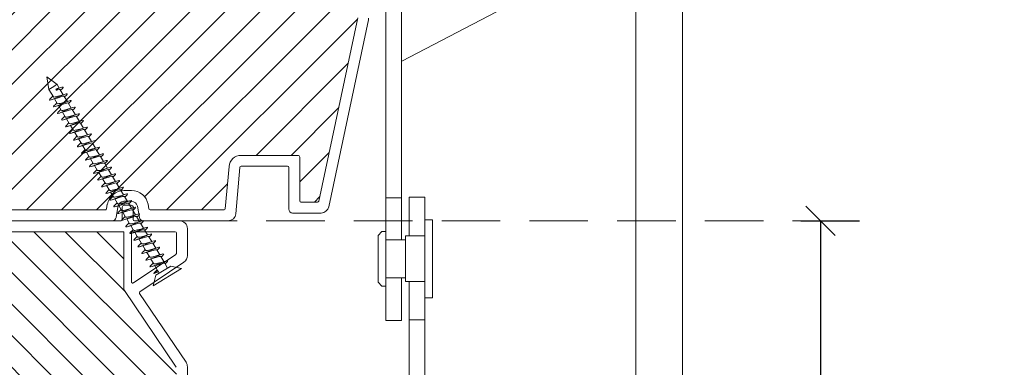
# Model space of a CAD drawing. Units: millimetres. Extents: x 24562 to 28494, y 10237 to 13009.
# Drawn here: x 25283 to 25536, y 12349 to 12438 of the extents above; entities that cross this region are included whole.
import ezdxf

# ---------------------------------------------------------------- set-up
doc = ezdxf.new("R2010")
doc.units = ezdxf.units.MM
doc.header["$LTSCALE"] = 30
doc.linetypes.add('HIDDEN', pattern=[0.375, 0.25, -0.125])
doc.layers.get('Defpoints').update_dxf_attribs({"lineweight": 9})
doc.layers.add('FAKRO TEXT', color=80, linetype='Continuous', lineweight=9)
doc.layers.add('FAKRO WINDOW', color=7, linetype='Continuous', lineweight=20)
doc.styles.add('FAKRO', font='arial.ttf')
doc.dimstyles.new('FAKRO', dxfattribs={"dimscale": 5, "dimtxt": 4, "dimasz": 1.5, "dimexe": 2, "dimexo": 15, "dimgap": 0.5, "dimtad": 1, "dimdec": 0, "dimrnd": 0.1, "dimzin": 1, "dimdsep": 46, "dimtxsty": 'FAKRO', "dimblk": 'OBLIQUE', "dimcen": 2, "dimclrd": 3, "dimclre": 3, "dimclrt": 3, "dimadec": 0, "dimazin": 0, "dimtfac": 1, "dimtdec": 0, "dimtix": 1, "dimtmove": 2, "dimatfit": 3, "dimldrblk": 'OBLIQUE', "dimfxl": 0, "dimtolj": 1, "dimarcsym": 0})

# ---------------------------------------------------------------- blocks, each defined once
blk = doc.blocks.new('_Oblique')
at = {"color": 0, "linetype": 'ByBlock', "lineweight": -2}
blk.add_line((-0.5, -0.5), (0.5, 0.5), dxfattribs=at)
blk = doc.blocks.new('*D11')
at = {"layer": 'Defpoints', "color": 0, "transparency": 16777216}
for p in [(26791.47, 12855.75), (26791.47, 12391.98), (25114.89, 12384.26)]:
    blk.add_point(p, dxfattribs=at)
at = {"layer": 'FAKRO TEXT', "color": 3, "lineweight": -2, "transparency": 16777216}
for p, q in [((25114.89, 12850.75), (25114.89, 12865.75)), ((26791.47, 12850.75), (26791.47, 12865.75)), ((25114.89, 12855.75), (26791.47, 12855.75))]:
    blk.add_line(p, q, dxfattribs=at)
at = {"layer": 'FAKRO TEXT', "color": 3, "lineweight": -2, "transparency": 16777216, "xscale": 7.5, "yscale": 7.5, "zscale": 7.5, "rotation": 180}
blk.add_blockref('_Oblique', (25114.89, 12855.75), dxfattribs=at)
at = {"layer": 'FAKRO TEXT', "color": 3, "lineweight": -2, "transparency": 16777216, "xscale": 7.5, "yscale": 7.5, "zscale": 7.5}
blk.add_blockref('_Oblique', (26791.47, 12855.75), dxfattribs=at)
at = {"layer": 'FAKRO TEXT', "color": 3, "transparency": 16777216, "insert": (25953.18, 12868.59), "char_height": 20, "attachment_point": 5, "style": 'FAKRO'}
blk.add_mtext('\\A1;S', dxfattribs=at)
blk = doc.blocks.new('*D15')
at = {"layer": 'Defpoints', "color": 0, "transparency": 16777216}
for p in [(25317.59, 12386.26), (25317.59, 12236.26), (25488.44, 12236.26)]:
    blk.add_point(p, dxfattribs=at)
at = {"layer": 'FAKRO TEXT', "color": 3, "lineweight": -2, "transparency": 16777216}
for p, q in [((25483.44, 12386.26), (25498.44, 12386.26)), ((25488.44, 12386.26), (25488.44, 12236.26)), ((25483.44, 12236.26), (25498.44, 12236.26))]:
    blk.add_line(p, q, dxfattribs=at)
at = {"layer": 'FAKRO TEXT', "color": 3, "lineweight": -2, "transparency": 16777216, "xscale": 7.5, "yscale": 7.5, "zscale": 7.5}
for p, rotation in [((25488.44, 12386.26), 90), ((25488.44, 12236.26), 270)]:
    blk.add_blockref('_Oblique', p, dxfattribs=dict(at, rotation=rotation))
at = {"layer": 'FAKRO TEXT', "color": 3, "transparency": 16777216, "insert": (25475.73, 12311.26), "char_height": 20, "attachment_point": 5, "rotation": 90, "style": 'FAKRO'}
blk.add_mtext('\\A1;150', dxfattribs=at)
blk = doc.blocks.new('A$C4C351CA9')
at = {"layer": 'FAKRO WINDOW'}
h = blk.add_hatch(dxfattribs=at)
h.set_pattern_fill('ANSI31', color=256, scale=2)
h.set_pattern_definition([(45, (-27912.057, -20727.935), (-4.4901281, 4.4901281), [])])
h.paths.add_polyline_path([(1714.41, 1086.56, -0.176327), (1714.52, 1086.88), (1737.11, 1113.8), (1737.11, 1200.59, -0.414214), (1737.41, 1200.89), (1742.11, 1200.89), (1742.11, 1202.39), (1737.41, 1202.39, -0.414214), (1737.11, 1202.69), (1737.11, 1204.59, -0.414214), (1737.41, 1204.89), (1769.46, 1204.89, -0.405042), (1769.76, 1204.6), (1769.82, 1202.7, -0.423445), (1769.52, 1202.39), (1765.11, 1202.39), (1765.11, 1200.89), (1769.59, 1200.89, -0.405042), (1769.89, 1200.6), (1772.36, 1121.77, 0.405042), (1772.86, 1121.29), (1834.7, 1121.29, -0.414214), (1835, 1120.99), (1835, 1107.06, -0.052408), (1834.99, 1106.96), (1824.99, 1059.92, -0.354119), (1824.7, 1059.69), (1820.41, 1059.69, -0.414214), (1820.11, 1059.99), (1820.11, 1071.19, 0.414214), (1819.61, 1071.69), (1805.08, 1071.69, 0.388879), (1801.99, 1068.86), (1801.04, 1057.96, -0.388879), (1800.74, 1057.69), (1781.74, 1057.69, -0.363402), (1781.44, 1057.93), (1781.23, 1059.14, 0.363402), (1777, 1062.68), (1775.02, 1062.68, 0.363402), (1770.78, 1059.14), (1770.57, 1057.93, -0.363402), (1770.27, 1057.69), (1690.67, 1057.69, -0.63707), (1690.44, 1058.18), (1698.52, 1067.81, -0.131652), (1698.65, 1067.9), (1714.08, 1073.52, 0.315299), (1714.41, 1073.99)])
h = blk.add_hatch(dxfattribs=at)
h.set_pattern_fill('ANSI31', color=256, scale=1.8, angle=90)
h.set_pattern_definition([(135, (-27912.057, -20727.935), (-4.04111525, -4.04111525), [])])
h.paths.add_polyline_path([(1689.11, 1051.79, -0.414214), (1689.41, 1052.09), (1707.31, 1052.09), (1709.31, 1052.09), (1774.71, 1052.09, -0.414214), (1775.01, 1051.79), (1775.01, 1037.23), (1788.46, 1017.29, -0.149451), (1788.51, 1017.12), (1788.51, 907.99, -0.414214), (1788.21, 907.69), (1781.75, 907.69, -0.362898), (1781.46, 907.93), (1781.24, 909.15, 0.362898), (1777.01, 912.69), (1775.01, 912.69, 0.365043), (1770.77, 909.12), (1770.57, 907.93, -0.365043), (1770.27, 907.69), (1700.71, 907.69, -0.466308), (1700.41, 908.04), (1703.05, 923), (1689.14, 961.23, -0.087489), (1689.11, 961.4)])
for p, q in [((1906.31, 904.89), (1906.31, 1132.39)), ((1918.31, 904.89), (1918.31, 1132.39)), ((1842.21, 1124.39), (1842.21, 1060.77)), ((1846.21, 1124.39), (1846.21, 1060.77)), ((1824.99, 1059.92), (1834.99, 1106.96)), ((1827.55, 1058.47), (1837.76, 1106.51)), ((1870.6, 1108.52), (1846.27, 1095.85)), ((1805.08, 1071.69), (1819.61, 1071.69)), ((1820.11, 1071.19), (1820.11, 1059.99)), ((1801.04, 1057.96), (1801.99, 1068.86)), ((1803.74, 1056.71), (1804.78, 1068.61)), ((1805.08, 1068.89), (1817.01, 1068.89)), ((1817.31, 1068.59), (1817.31, 1057.89)), ((1775.02, 1062.68), (1777, 1062.68)), ((1842.21, 1060.77), (1842.21, 1050.13)), ((1842.21, 1060.77), (1846.21, 1060.77)), ((1846.21, 1060.77), (1846.21, 1050.13)), ((1848.21, 1060.96), (1848.21, 1050.99)), ((1848.21, 1060.96), (1852.21, 1060.96)), ((1852.21, 1060.96), (1852.21, 1050.13)), ((1770.78, 1059.14), (1770.57, 1057.93)), ((1773.48, 1058.36), (1773.01, 1055.71)), ((1773.48, 1058.36), (1773.54, 1058.64)), ((1774.61, 1058.39), (1774.61, 1055.19)), ((1775.02, 1059.89), (1777, 1059.89)), ((1776.91, 1058.89), (1775.11, 1058.89)), ((1777.41, 1055.19), (1777.41, 1058.39)), ((1778.48, 1058.64), (1779, 1055.71)), ((1781.23, 1059.14), (1781.44, 1057.93)), ((1820.41, 1059.69), (1824.7, 1059.69)), ((1708.27, 1057.69), (1770.27, 1057.69)), ((1781.74, 1057.69), (1800.74, 1057.69)), ((1818.31, 1056.89), (1825.59, 1056.89)), ((1708.69, 1054.89), (1774.31, 1054.89)), ((1789.31, 1054.89), (1777.71, 1054.89)), ((1779.99, 1054.89), (1801.75, 1054.89)), ((1852.21, 1055.14), (1854.21, 1055.14)), ((1854.21, 1035.14), (1854.21, 1055.14)), ((1775.01, 1052.09), (1710.29, 1052.09)), ((1775.01, 1037.23), (1775.01, 1052.09)), ((1777.01, 1039.18), (1777.01, 1052.09)), ((1777.01, 1052.09), (1788.21, 1052.09)), ((1788.51, 1051.79), (1788.51, 1046.53)), ((1791.31, 1045.95), (1791.31, 1052.89)), ((1841.21, 1052.14), (1840.21, 1051.14)), ((1840.21, 1051.14), (1840.21, 1039.14)), ((1842.21, 1052.14), (1841.21, 1052.14)), ((1842.21, 1052.14), (1842.21, 1052.13)), ((1842.21, 1052.13), (1842.21, 1049.98)), ((1847.21, 1050.99), (1852.21, 1050.99)), ((1847.21, 1049.99), (1847.21, 1050.99)), ((1842.21, 1049.98), (1846.21, 1049.99)), ((1842.21, 1049.98), (1842.21, 1040.29)), ((1846.21, 1049.99), (1846.21, 1050.13)), ((1846.21, 1049.99), (1847.21, 1049.99)), ((1847.21, 1040.29), (1847.21, 1049.99)), ((1852.21, 1050.13), (1852.21, 1049.99)), ((1852.21, 1050.13), (1852.21, 1040.14)), ((1788.37, 1046.28), (1777.47, 1038.93)), ((1779.12, 1036.67), (1790.43, 1044.29)), ((1840.21, 1039.14), (1841.21, 1038.14)), ((1841.21, 1038.14), (1842.21, 1038.14)), ((1842.21, 1040.29), (1842.21, 1038.14)), ((1842.21, 1040.29), (1846.21, 1040.29)), ((1842.21, 1040.14), (1842.21, 1029.31)), ((1842.21, 1038.14), (1842.21, 1038.14)), ((1846.21, 1040.14), (1846.21, 1040.29)), ((1846.21, 1040.29), (1847.21, 1040.29)), ((1846.21, 1040.14), (1846.21, 1029.31)), ((1847.21, 1040.29), (1847.21, 1039.29)), ((1847.21, 1039.29), (1852.21, 1039.29)), ((1848.21, 1039.29), (1848.21, 1029.5)), ((1852.21, 1040.29), (1852.21, 1040.14)), ((1852.21, 1040.14), (1852.21, 1029.5)), ((1788.46, 1017.29), (1775.01, 1037.23)), ((1790.96, 1018.57), (1779.04, 1036.25)), ((1852.21, 1035.14), (1854.21, 1035.14)), ((1846.21, 1029.31), (1842.21, 1029.31)), ((1852.21, 1029.5), (1848.21, 1029.5)), ((1791.31, 906.89), (1791.31, 1017.45))]:
    blk.add_line(p, q, dxfattribs=at)
at = {"layer": 'FAKRO WINDOW', "color": 7, "linetype": 'Continuous'}
for p, q in [((1848.21, 1029.5), (1848.21, 936.75)), ((1852.21, 1029.5), (1852.21, 936.75))]:
    blk.add_line(p, q, dxfattribs=at)
at = {"layer": 'FAKRO WINDOW'}
for centre, radius, start, end in [((1835.8, 1106.93), 2, 348, 0), ((1805.08, 1068.59), 3.1, 90, 175), ((1819.61, 1071.19), 0.5, 0, 90), ((1805.08, 1068.59), 0.3, 90, 175), ((1817.01, 1068.59), 0.3, 0, 90), ((1820.41, 1068.18), 0.3, 168, 180), ((1775.02, 1058.38), 4.3, 90, 169.8849), ((1777, 1058.38), 4.3, 10.1151, 90), ((1775.02, 1058.38), 1.5, 90, 169.8849), ((1775.11, 1058.39), 0.5, 90, 180), ((1776.91, 1058.39), 0.5, 0, 90), ((1777, 1058.38), 1.5, 10.1151, 90), ((1820.41, 1059.99), 0.3, 180, 270), ((1824.7, 1059.99), 0.3, 270, 348), ((1825.59, 1058.89), 2, 270, 348), ((1770.27, 1057.99), 0.3, 270, 349.8849), ((1770.27, 1057.99), 0.3, 270, 323.5652), ((1772.03, 1055.89), 1, 270, 349.8849), ((1779.99, 1055.89), 1, 190.1151, 270), ((1781.74, 1057.99), 0.3, 190.1151, 270), ((1800.74, 1057.99), 0.3, 270, 355), ((1801.75, 1056.89), 2, 270, 355), ((1818.31, 1057.89), 1, 180, 270), ((1774.31, 1055.19), 0.3, 270, 0), ((1777.71, 1055.19), 0.3, 180, 270), ((1789.31, 1052.89), 2, 0, 90), ((1788.21, 1051.79), 0.3, 0, 90), ((1788.21, 1046.53), 0.3, 304, 0), ((1789.31, 1045.95), 2, 304, 0), ((1777.31, 1039.18), 0.3, 180, 304), ((1779.29, 1036.42), 0.3, 124, 214), ((1789.31, 1017.45), 2, 0, 34)]:
    blk.add_arc(centre, radius, start, end, dxfattribs=at)
at = {"layer": 'FAKRO WINDOW', "extrusion": (0, 0, -1)}
blk.add_ellipse((1846.71, 1095.78), major_axis=(0.5, 0), ratio=0.300586, start_param=3.141593, end_param=3.665191, dxfattribs=at)
blk = doc.blocks.new('A$C60CC0459')
at = {"layer": 'FAKRO WINDOW', "color": 7}
for p, q in [((0, 8.47), (1.98, 6.51)), ((1.98, 5.67), (1.98, 6.51)), ((1.98, 6.51), (1.98, 2)), ((1.98, 5.5), (3.43, 5.5)), ((1.98, 5.44), (1.98, 5.48)), ((3.24, 5.5), (3.46, 6.36)), ((3.43, 5.5), (3.52, 5.39)), ((3.46, 6.36), (3.57, 6.51)), ((3.52, 5.39), (3.62, 5.16)), ((3.57, 6.51), (3.68, 6.37)), ((3.62, 5.16), (3.71, 4.83)), ((3.68, 6.37), (3.8, 5.96)), ((3.91, 5.33), (3.8, 5.96)), ((3.8, 5.96), (3.99, 5.15)), ((5.41, 5.51), (3.9, 5.5)), ((4.25, 2.94), (3.91, 5.33)), ((4.09, 4.82), (3.99, 5.15)), ((5.36, 5.99), (5.24, 5.51)), ((5.47, 6.39), (5.36, 5.99)), ((5.51, 5.43), (5.41, 5.52)), ((5.58, 6.51), (5.47, 6.39)), ((5.6, 5.21), (5.51, 5.43)), ((5.69, 6.35), (5.58, 6.51)), ((5.7, 4.9), (5.6, 5.21)), ((6.07, 4.89), (5.69, 6.35)), ((5.92, 5.26), (5.8, 5.91)), ((7.4, 5.52), (5.91, 5.52)), ((6.26, 2.88), (5.92, 5.26)), ((7.37, 6.05), (7.26, 5.52)), ((7.48, 6.42), (7.37, 6.05)), ((7.4, 5.52), (7.49, 5.46)), ((7.59, 6.52), (7.48, 6.42)), ((7.49, 5.46), (7.58, 5.27)), ((7.58, 5.27), (7.68, 4.97)), ((7.7, 6.33), (7.59, 6.52)), ((8.05, 4.96), (7.7, 6.33)), ((7.82, 5.87), (7.93, 5.2)), ((9.38, 5.53), (7.9, 5.52)), ((7.93, 5.2), (8.27, 2.82)), ((9.38, 6.1), (9.25, 5.53)), ((9.38, 6.1), (9.37, 6.07)), ((9.49, 6.45), (9.38, 6.1)), ((9.38, 5.53), (9.47, 5.49)), ((9.47, 5.49), (9.57, 5.31)), ((9.6, 6.52), (9.49, 6.45)), ((9.57, 5.31), (9.66, 5.03)), ((9.71, 6.3), (9.6, 6.52)), ((9.82, 5.82), (9.71, 6.3)), ((9.94, 5.13), (9.82, 5.82)), ((10.03, 5.02), (9.82, 5.82)), ((11.36, 5.53), (9.9, 5.53)), ((10.17, 3.51), (9.94, 5.13)), ((11.24, 5.53), (11.39, 6.15)), ((11.46, 5.51), (11.36, 5.53)), ((11.39, 6.15), (11.5, 6.48)), ((11.55, 5.36), (11.46, 5.51)), ((11.5, 6.48), (11.61, 6.52)), ((11.64, 5.09), (11.55, 5.36)), ((11.61, 6.52), (11.72, 6.27)), ((11.93, 3.93), (11.64, 5.09)), ((11.72, 6.27), (11.84, 5.77)), ((11.95, 5.07), (11.84, 5.77)), ((11.84, 5.77), (12.02, 5.08)), ((11.9, 5.53), (13.44, 5.53)), ((12.18, 3.44), (11.95, 5.07)), ((12.02, 5.08), (12.34, 3.93)), ((13.4, 6.2), (13.24, 5.53)), ((13.51, 6.5), (13.4, 6.2)), ((13.44, 5.53), (13.54, 5.4)), ((13.62, 6.51), (13.51, 6.5)), ((13.54, 5.4), (13.63, 5.15)), ((13.73, 6.24), (13.62, 6.51)), ((13.63, 5.15), (13.72, 4.81)), ((13.85, 5.72), (13.73, 6.24)), ((13.9, 5.52), (13.73, 6.24)), ((13.96, 5), (13.85, 5.72)), ((13.9, 5.52), (13.85, 5.72)), ((15.42, 5.55), (13.9, 5.53)), ((14.1, 4.8), (13.9, 5.52)), ((15.3, 5.73), (15.25, 5.54)), ((15.41, 6.25), (15.3, 5.73)), ((15.52, 6.52), (15.41, 6.25)), ((15.42, 5.55), (15.52, 5.44)), ((15.63, 6.51), (15.52, 6.52)), ((15.52, 5.44), (15.61, 5.2)), ((15.61, 5.2), (15.71, 4.88)), ((15.74, 6.21), (15.63, 6.51)), ((15.85, 5.66), (15.74, 6.21)), ((15.94, 5.39), (15.74, 6.21)), ((15.97, 4.94), (15.85, 5.66)), ((15.94, 5.39), (15.85, 5.66)), ((17.41, 5.56), (15.9, 5.55)), ((16.08, 4.87), (15.94, 5.39)), ((17.25, 5.56), (17.31, 5.79)), ((17.31, 5.79), (17.29, 5.71)), ((17.31, 5.79), (17.42, 6.29)), ((17.41, 5.56), (17.5, 5.47)), ((17.42, 6.29), (17.53, 6.54)), ((17.5, 5.47), (17.6, 5.26)), ((17.53, 6.54), (17.64, 6.5)), ((17.6, 5.26), (17.69, 4.94)), ((17.64, 6.5), (17.75, 6.17)), ((17.87, 5.61), (17.75, 6.17)), ((17.75, 6.17), (17.93, 5.4)), ((17.98, 4.87), (17.87, 5.61)), ((18.07, 4.94), (17.87, 5.61)), ((19.39, 5.57), (17.89, 5.56)), ((19.24, 5.57), (19.43, 6.34)), ((19.32, 5.86), (19.31, 5.79)), ((19.39, 5.57), (19.49, 5.5)), ((19.43, 6.34), (19.54, 6.56)), ((19.49, 5.5), (19.58, 5.31)), ((19.54, 6.56), (19.65, 6.48)), ((19.58, 5.31), (19.68, 5.01)), ((19.65, 6.48), (19.76, 6.14)), ((19.88, 5.55), (19.76, 6.14)), ((19.76, 6.14), (19.92, 5.41)), ((20.22, 3.18), (19.88, 5.55)), ((20.05, 5.01), (19.88, 5.55)), ((21.38, 5.57), (19.89, 5.57)), ((21.44, 6.37), (21.24, 5.57)), ((21.33, 5.92), (21.31, 5.85)), ((21.38, 5.57), (21.47, 5.53)), ((21.55, 6.57), (21.44, 6.37)), ((21.47, 5.53), (21.56, 5.36)), ((21.66, 6.47), (21.55, 6.57)), ((21.56, 5.36), (21.66, 5.07)), ((21.77, 6.1), (21.66, 6.47)), ((21.66, 5.07), (21.95, 3.9)), ((21.89, 5.49), (21.77, 6.1)), ((21.9, 5.57), (21.77, 6.1)), ((22.23, 3.11), (21.89, 5.49)), ((23.36, 5.57), (21.9, 5.57)), ((22.03, 5.07), (21.9, 5.57)), ((22.36, 3.91), (22.03, 5.07)), ((23.45, 6.41), (23.24, 5.57)), ((23.36, 5.57), (23.45, 5.55)), ((23.56, 6.58), (23.45, 6.41)), ((23.45, 5.55), (23.55, 5.4)), ((23.55, 5.4), (23.64, 5.13)), ((23.67, 6.45), (23.56, 6.58)), ((23.64, 5.13), (23.93, 3.97)), ((23.78, 6.06), (23.67, 6.45)), ((23.9, 5.43), (23.78, 6.06)), ((24.01, 5.13), (23.78, 6.06)), ((25.44, 5.57), (23.9, 5.57)), ((24.24, 3.05), (23.9, 5.43)), ((24.34, 3.98), (24.01, 5.13)), ((25.35, 6.04), (25.24, 5.57)), ((25.46, 6.45), (25.35, 6.04)), ((25.44, 5.57), (25.53, 5.44)), ((25.57, 6.59), (25.46, 6.45)), ((25.53, 5.44), (25.62, 5.19)), ((25.68, 6.43), (25.57, 6.59)), ((25.62, 5.19), (25.72, 4.85)), ((25.9, 5.57), (25.68, 6.43)), ((25.91, 5.37), (25.79, 6.01)), ((27.42, 5.59), (25.9, 5.57)), ((25.99, 5.19), (25.9, 5.57)), ((26.25, 2.99), (25.91, 5.37)), ((26.44, 3.68), (25.99, 5.19)), ((27.24, 5.59), (27.36, 6.09)), ((27.36, 6.09), (27.35, 6.07)), ((27.36, 6.09), (27.47, 6.48)), ((27.52, 5.48), (27.42, 5.59)), ((27.47, 6.48), (27.58, 6.59)), ((27.61, 5.25), (27.52, 5.48)), ((27.58, 6.59), (27.69, 6.41)), ((27.7, 4.92), (27.61, 5.25)), ((27.69, 6.41), (27.97, 5.25)), ((27.92, 5.31), (27.8, 5.97)), ((29.4, 5.6), (27.89, 5.59)), ((28.26, 2.93), (27.92, 5.31)), ((28.08, 4.92), (27.97, 5.25)), ((29.37, 6.15), (29.23, 5.6)), ((29.48, 6.51), (29.37, 6.15)), ((29.4, 5.6), (29.5, 5.51)), ((29.59, 6.59), (29.48, 6.51)), ((29.5, 5.51), (29.59, 5.3)), ((29.7, 6.39), (29.59, 6.59)), ((29.59, 5.3), (29.69, 4.99)), ((29.82, 5.92), (29.7, 6.39)), ((29.93, 5.25), (29.82, 5.92)), ((30.06, 4.99), (29.82, 5.92)), ((31.39, 5.61), (29.9, 5.6)), ((30.27, 2.87), (29.93, 5.25)), ((31.25, 5.61), (31.38, 6.2)), ((31.38, 6.2), (31.49, 6.53)), ((31.39, 5.61), (31.48, 5.55)), ((31.48, 5.55), (31.58, 5.35)), ((31.49, 6.53), (31.6, 6.59)), ((31.58, 5.35), (31.67, 5.05)), ((31.6, 6.59), (31.71, 6.36)), ((31.67, 5.05), (31.96, 3.88)), ((31.71, 6.36), (31.82, 5.87)), ((31.94, 5.18), (31.82, 5.87)), ((31.82, 5.87), (32.04, 5.05)), ((33.24, 5.61), (31.89, 5.61)), ((32.17, 3.55), (31.94, 5.18)), ((32.37, 3.88), (32.04, 5.05)), ((33.39, 6.25), (33.24, 5.61)), ((33.24, 5.61), (33.37, 5.61)), ((33.37, 5.61), (33.47, 5.57)), ((33.5, 6.56), (33.39, 6.25)), ((33.47, 5.57), (33.56, 5.4)), ((33.61, 6.59), (33.5, 6.56)), ((33.56, 5.4), (33.65, 5.12)), ((33.72, 6.33), (33.61, 6.59)), ((33.65, 5.12), (33.95, 3.95)), ((33.83, 5.82), (33.72, 6.33)), ((33.95, 5.12), (33.83, 5.82)), ((34.02, 5.12), (33.83, 5.82)), ((33.89, 5.61), (35.36, 5.61)), ((34.18, 3.49), (33.95, 5.12)), ((34.35, 3.95), (34.02, 5.12)), ((35.4, 6.3), (35.24, 5.61)), ((35.36, 5.61), (35.45, 5.6)), ((35.51, 6.58), (35.4, 6.3)), ((35.45, 5.6), (35.54, 5.45)), ((35.62, 6.58), (35.51, 6.58)), ((35.54, 5.45), (35.64, 5.18)), ((35.73, 6.3), (35.62, 6.58)), ((35.64, 5.18), (35.73, 4.83)), ((35.84, 5.77), (35.73, 6.3)), ((35.96, 5.05), (35.84, 5.77)), ((36.11, 4.83), (35.84, 5.77)), ((35.89, 5.62), (37.43, 5.61)), ((37.41, 6.34), (37.24, 5.61)), ((37.52, 6.6), (37.41, 6.34)), ((37.53, 5.48), (37.43, 5.61)), ((37.63, 6.58), (37.52, 6.6)), ((37.62, 5.24), (37.53, 5.48)), ((37.72, 4.9), (37.62, 5.24)), ((37.74, 6.27), (37.63, 6.58)), ((37.85, 5.71), (37.74, 6.27)), ((37.9, 5.62), (37.74, 6.27)), ((37.97, 4.98), (37.85, 5.71)), ((38.09, 4.9), (37.85, 5.71)), ((39.42, 5.63), (37.9, 5.62)), ((37.96, 5.36), (37.9, 5.62)), ((39.24, 5.63), (39.42, 6.39)), ((39.42, 6.39), (39.53, 6.62)), ((39.42, 5.63), (39.51, 5.52)), ((39.51, 5.52), (39.6, 5.29)), ((39.53, 6.62), (39.64, 6.57)), ((39.6, 5.29), (39.7, 4.97)), ((39.64, 6.57), (39.75, 6.23)), ((39.87, 5.66), (39.75, 6.23)), ((39.75, 6.23), (39.95, 5.38)), ((39.98, 4.91), (39.87, 5.66)), ((39.95, 5.38), (39.87, 5.66)), ((41.4, 5.64), (39.89, 5.63)), ((39.95, 5.38), (40.07, 4.97)), ((41.24, 5.64), (41.43, 6.43)), ((41.4, 5.64), (41.5, 5.56)), ((41.43, 6.43), (41.54, 6.63)), ((41.5, 5.56), (41.59, 5.35)), ((41.54, 6.63), (41.65, 6.55)), ((41.59, 5.35), (41.68, 5.03)), ((41.65, 6.55), (41.76, 6.19)), ((41.87, 5.6), (41.76, 6.19)), ((41.76, 6.19), (41.94, 5.4)), ((42.22, 3.22), (41.87, 5.6)), ((41.94, 5.4), (41.87, 5.6)), ((43.38, 5.65), (41.89, 5.64)), ((41.94, 5.4), (42.06, 5.03)), ((43.23, 5.65), (43.44, 6.47)), ((43.38, 5.65), (43.48, 5.59)), ((43.44, 6.47), (43.55, 6.64)), ((43.48, 5.59), (43.57, 5.4)), ((43.55, 6.64), (43.66, 6.54)), ((43.57, 5.4), (43.67, 5.1)), ((43.66, 6.54), (43.77, 6.15)), ((43.67, 5.1), (43.96, 3.92)), ((43.89, 5.54), (43.77, 6.15)), ((43.77, 6.15), (44.04, 5.1)), ((44.23, 3.16), (43.89, 5.54)), ((45.37, 5.65), (43.9, 5.65)), ((44.37, 3.93), (44.04, 5.1)), ((45.45, 6.5), (45.23, 5.65)), ((45.46, 5.61), (45.37, 5.65)), ((45.56, 6.66), (45.45, 6.5)), ((45.56, 5.45), (45.46, 5.61)), ((45.67, 6.52), (45.56, 6.66)), ((45.65, 5.16), (45.56, 5.45)), ((45.94, 3.99), (45.65, 5.16)), ((45.78, 6.11), (45.67, 6.52)), ((45.9, 5.48), (45.78, 6.11)), ((46.02, 5.16), (45.78, 6.11)), ((45.9, 5.66), (47.35, 5.65)), ((46.24, 3.1), (45.9, 5.48)), ((46.35, 4), (46.02, 5.16)), ((47.35, 6.13), (47.24, 5.65)), ((47.46, 6.53), (47.35, 6.13)), ((47.35, 5.65), (47.45, 5.64)), ((47.45, 5.64), (47.54, 5.49)), ((47.57, 6.66), (47.46, 6.53)), ((47.54, 5.49), (47.63, 5.23)), ((47.68, 6.5), (47.57, 6.66)), ((47.63, 5.23), (47.73, 4.87)), ((48, 5.23), (47.68, 6.5)), ((47.91, 5.42), (47.79, 6.07)), ((49.43, 5.66), (47.89, 5.66)), ((48.25, 3.04), (47.91, 5.42)), ((48.33, 4.07), (48, 5.23)), ((49.36, 6.19), (49.23, 5.66)), ((49.47, 6.57), (49.36, 6.19)), ((49.43, 5.66), (49.52, 5.53)), ((49.58, 6.66), (49.47, 6.57)), ((49.52, 5.53), (49.62, 5.28)), ((49.69, 6.48), (49.58, 6.66)), ((49.62, 5.28), (49.71, 4.94)), ((49.98, 5.28), (49.69, 6.48)), ((49.92, 5.36), (49.8, 6.02)), ((51.41, 5.67), (49.89, 5.66)), ((50.26, 2.98), (49.92, 5.36)), ((50.09, 4.94), (49.98, 5.28)), ((51.23, 5.67), (51.37, 6.24)), ((51.37, 6.24), (51.48, 6.6)), ((51.41, 5.67), (51.51, 5.57)), ((51.48, 6.6), (51.59, 6.67)), ((51.51, 5.57), (51.6, 5.34)), ((51.59, 6.67), (51.7, 6.45)), ((51.6, 5.34), (51.69, 5.01)), ((51.81, 5.97), (51.7, 6.45)), ((51.7, 6.45), (51.82, 5.94)), ((51.93, 5.29), (51.81, 5.97)), ((51.81, 5.97), (52.07, 5.01)), ((53.4, 5.68), (51.89, 5.68)), ((52.15, 3.67), (51.93, 5.29)), ((53.25, 5.68), (53.38, 6.29)), ((53.38, 6.29), (53.49, 6.62)), ((53.4, 5.68), (53.49, 5.6)), ((53.49, 6.62), (53.6, 6.66)), ((53.49, 5.6), (53.58, 5.39)), ((53.58, 5.39), (53.68, 5.08)), ((53.6, 6.66), (53.71, 6.42)), ((53.68, 5.08), (53.97, 3.9)), ((53.82, 5.92), (53.71, 6.42)), ((53.71, 6.42), (53.84, 5.87)), ((53.94, 5.23), (53.82, 5.92)), ((54.05, 5.08), (53.82, 5.92)), ((55.38, 5.69), (53.89, 5.68)), ((54.17, 3.6), (53.94, 5.23)), ((54.38, 3.91), (54.05, 5.08)), ((55.24, 5.69), (55.38, 6.34)), ((55.38, 6.34), (55.5, 6.65)), ((55.38, 5.69), (55.47, 5.63)), ((55.47, 5.63), (55.57, 5.44)), ((55.5, 6.65), (55.61, 6.66)), ((55.57, 5.44), (55.66, 5.15)), ((55.61, 6.66), (55.72, 6.39)), ((55.66, 5.15), (55.76, 4.78)), ((55.83, 5.87), (55.72, 6.39)), ((55.72, 6.39), (55.84, 5.84)), ((55.76, 4.78), (55.95, 5.16)), ((55.95, 5.16), (55.83, 5.87)), ((56.03, 5.15), (55.83, 5.87)), ((56.96, 5.7), (55.88, 5.69)), ((55.95, 5.16), (56.14, 4.78)), ((56.14, 4.78), (56.03, 5.15)), ((56.96, 5.7), (56.96, 5.63)), ((59.97, 4.46), (56.96, 5.7)), ((56.96, 5.63), (56.97, 5.42)), ((56.97, 5.1), (56.97, 5.42)), ((56.97, 5.1), (56.97, 4.69)), ((1.98, 3.01), (2.36, 3.01)), ((2.8, 3.01), (2.36, 3.01)), ((2.36, 3.01), (2.58, 1.76)), ((2.58, 1.76), (2.8, 3.01)), ((4.19, 3.02), (2.8, 3.01)), ((2.8, 2.29), (2.96, 3.01)), ((3.71, 4.83), (4.01, 3.65)), ((4.01, 3.65), (4.11, 3.33)), ((4.31, 4.03), (4.09, 4.82)), ((4.11, 3.33), (4.12, 3.32)), ((4.36, 2.31), (4.12, 3.32)), ((4.12, 3.32), (4.12, 3.31)), ((4.36, 2.31), (4.25, 2.94)), ((4.43, 3.65), (4.31, 4.03)), ((4.54, 3.33), (4.43, 3.65)), ((4.66, 3.12), (4.54, 3.33)), ((4.78, 3.02), (4.66, 3.12)), ((4.98, 3.02), (4.7, 1.92)), ((4.78, 3.02), (6.18, 3.03)), ((5.99, 3.72), (5.7, 4.9)), ((6.09, 3.39), (5.99, 3.72)), ((6.07, 4.89), (6.41, 3.71)), ((6.1, 3.38), (6.09, 3.39)), ((6.09, 3.39), (6.1, 3.36)), ((6.1, 3.36), (6.1, 3.38)), ((6.1, 3.36), (6.38, 2.27)), ((6.38, 2.27), (6.26, 2.88)), ((6.41, 3.71), (6.52, 3.39)), ((6.52, 3.39), (6.64, 3.15)), ((6.64, 3.15), (6.76, 3.03)), ((6.71, 1.96), (6.98, 3.03)), ((8.18, 3.04), (6.76, 3.03)), ((7.68, 4.97), (7.97, 3.79)), ((7.97, 3.79), (8.08, 3.44)), ((8.38, 3.78), (8.05, 4.96)), ((8.38, 2.23), (8.08, 3.44)), ((8.08, 3.44), (8.09, 3.42)), ((8.27, 2.82), (8.38, 2.23)), ((8.5, 3.44), (8.38, 3.78)), ((8.62, 3.19), (8.5, 3.44)), ((8.74, 3.05), (8.62, 3.19)), ((8.85, 3.04), (8.74, 3.05)), ((8.99, 3.04), (8.83, 2.47)), ((8.83, 2.47), (8.85, 2.56)), ((8.85, 3.04), (10.2, 3.04)), ((9.66, 5.03), (9.95, 3.86)), ((9.95, 3.86), (10.06, 3.5)), ((10.36, 3.86), (10.03, 5.02)), ((10.28, 2.76), (10.06, 3.5)), ((10.06, 3.5), (10.07, 3.47)), ((10.28, 2.76), (10.17, 3.51)), ((10.4, 2.19), (10.23, 2.93)), ((10.4, 2.19), (10.28, 2.76)), ((10.48, 3.5), (10.36, 3.86)), ((10.6, 3.23), (10.48, 3.5)), ((10.72, 3.07), (10.6, 3.23)), ((10.83, 3.04), (10.72, 3.07)), ((10.97, 3.04), (10.73, 2.04)), ((10.83, 3.04), (12.19, 3.04)), ((12.04, 3.56), (11.93, 3.93)), ((12.04, 3.56), (12.29, 2.71)), ((12.29, 2.71), (12.18, 3.44)), ((12.23, 2.94), (12.41, 2.15)), ((12.41, 2.15), (12.29, 2.71)), ((12.34, 3.93), (12.46, 3.57)), ((12.46, 3.57), (12.58, 3.28)), ((12.58, 3.28), (12.7, 3.1)), ((12.7, 3.1), (12.81, 3.04)), ((12.74, 2.08), (12.96, 2.98)), ((12.97, 3.04), (12.81, 3.04)), ((12.96, 2.98), (12.92, 2.85)), ((12.98, 3.04), (12.96, 2.98)), ((12.96, 2.98), (12.97, 3.04)), ((12.97, 3.04), (12.98, 3.04)), ((12.98, 3.04), (14.19, 3.05)), ((13.72, 4.81), (13.92, 4)), ((13.92, 4), (14.02, 3.63)), ((14.19, 3.37), (13.96, 5)), ((14.3, 2.65), (14.02, 3.63)), ((14.33, 4), (14.1, 4.8)), ((14.3, 2.65), (14.19, 3.37)), ((14.42, 2.12), (14.22, 2.95)), ((14.42, 2.12), (14.3, 2.65)), ((14.44, 3.63), (14.33, 4)), ((14.56, 3.33), (14.44, 3.63)), ((14.68, 3.13), (14.56, 3.33)), ((14.79, 3.05), (14.68, 3.13)), ((14.96, 3.05), (14.75, 2.12)), ((14.97, 3.05), (14.79, 3.05)), ((14.92, 2.86), (14.97, 3.05)), ((14.97, 3.05), (16.18, 3.06)), ((15.71, 4.88), (16, 3.69)), ((16.2, 3.3), (15.97, 4.94)), ((16.31, 2.6), (16, 3.69)), ((16.42, 3.7), (16.08, 4.87)), ((16.31, 2.6), (16.2, 3.3)), ((16.43, 2.09), (16.21, 2.96)), ((16.43, 2.09), (16.31, 2.6)), ((16.54, 3.38), (16.42, 3.7)), ((16.65, 3.16), (16.54, 3.38)), ((16.77, 3.06), (16.65, 3.16)), ((16.99, 3.06), (16.76, 2.17)), ((16.77, 3.06), (18.18, 3.07)), ((17.69, 4.94), (17.98, 3.76)), ((18.21, 3.24), (17.98, 4.87)), ((18.32, 2.55), (17.99, 3.76)), ((18.07, 4.94), (18.4, 3.76)), ((18.32, 2.55), (18.21, 3.24)), ((18.44, 2.06), (18.32, 2.55)), ((18.4, 3.76), (18.52, 3.43)), ((18.52, 3.43), (18.63, 3.2)), ((18.63, 3.2), (18.75, 3.08)), ((18.75, 3.08), (18.96, 3.08)), ((18.95, 3.08), (18.77, 2.22)), ((18.96, 3.08), (18.91, 2.89)), ((18.96, 3.08), (20.18, 3.08)), ((19.68, 5.01), (19.97, 3.83)), ((19.97, 3.83), (20.07, 3.49)), ((20.05, 5.01), (20.38, 3.83)), ((20.33, 2.5), (20.07, 3.49)), ((20.33, 2.5), (20.22, 3.18)), ((20.38, 3.83), (20.49, 3.49)), ((20.49, 3.49), (20.61, 3.24)), ((20.61, 3.24), (20.73, 3.1)), ((20.73, 3.1), (20.85, 3.08)), ((20.98, 3.08), (20.78, 2.27)), ((20.85, 3.08), (22.18, 3.08)), ((21.95, 3.9), (22.05, 3.55)), ((22.46, 2.01), (22.05, 3.55)), ((22.34, 2.45), (22.23, 3.11)), ((22.47, 3.55), (22.36, 3.91)), ((22.59, 3.28), (22.47, 3.55)), ((22.71, 3.12), (22.59, 3.28)), ((22.83, 3.08), (22.71, 3.12)), ((22.97, 3.08), (22.79, 2.33)), ((24.17, 3.08), (22.83, 3.08)), ((23.93, 3.97), (24.04, 3.61)), ((24.47, 1.99), (24.04, 3.61)), ((24.35, 2.41), (24.24, 3.05)), ((24.46, 3.61), (24.34, 3.98)), ((24.58, 3.32), (24.46, 3.61)), ((24.69, 3.14), (24.58, 3.32)), ((24.81, 3.09), (24.69, 3.14)), ((24.98, 3.09), (24.69, 1.97)), ((26.19, 3.09), (24.81, 3.09)), ((25.72, 4.85), (25.92, 4.05)), ((25.92, 4.05), (26.02, 3.67)), ((26.02, 3.67), (26.25, 2.99)), ((26.36, 2.37), (26.13, 3.34)), ((26.36, 2.37), (26.25, 2.99)), ((26.55, 3.38), (26.44, 3.68)), ((26.67, 3.17), (26.55, 3.38)), ((26.78, 3.09), (26.67, 3.17)), ((26.98, 3.09), (26.7, 2.01)), ((28.18, 3.1), (26.78, 3.09)), ((28, 3.74), (27.7, 4.92)), ((28.13, 3.32), (28, 3.74)), ((28.41, 3.75), (28.08, 4.92)), ((28.26, 2.93), (28.11, 3.38)), ((28.38, 2.32), (28.13, 3.32)), ((28.38, 2.32), (28.26, 2.93)), ((28.53, 3.43), (28.41, 3.75)), ((28.65, 3.21), (28.53, 3.43)), ((28.77, 3.11), (28.65, 3.21)), ((28.98, 3.11), (28.71, 2.05)), ((28.77, 3.11), (30.18, 3.11)), ((29.69, 4.99), (29.98, 3.8)), ((30.27, 2.87), (29.98, 3.8)), ((30.39, 3.81), (30.06, 4.99)), ((30.1, 3.43), (30.38, 2.29)), ((30.38, 2.29), (30.27, 2.87)), ((30.51, 3.48), (30.39, 3.81)), ((30.63, 3.24), (30.51, 3.48)), ((30.75, 3.12), (30.63, 3.24)), ((30.72, 2.09), (30.83, 2.57)), ((30.75, 3.12), (32.17, 3.12)), ((30.83, 2.57), (30.97, 3.12)), ((30.83, 2.57), (30.84, 2.63)), ((31.96, 3.88), (32.07, 3.53)), ((32.4, 2.25), (32.07, 3.53)), ((32.28, 2.82), (32.17, 3.55)), ((32.4, 2.25), (32.28, 2.82)), ((32.49, 3.54), (32.37, 3.88)), ((32.61, 3.28), (32.49, 3.54)), ((32.72, 3.14), (32.61, 3.28)), ((32.84, 3.12), (32.72, 3.14)), ((32.84, 2.63), (32.73, 2.13)), ((32.97, 3.12), (32.84, 2.63)), ((32.84, 3.12), (34.18, 3.12)), ((33.95, 3.95), (34.29, 2.76)), ((34.29, 2.76), (34.18, 3.49)), ((34.25, 2.89), (34.4, 2.21)), ((34.4, 2.21), (34.29, 2.76)), ((34.47, 3.6), (34.35, 3.95)), ((34.59, 3.32), (34.47, 3.6)), ((34.7, 3.16), (34.59, 3.32)), ((34.82, 3.12), (34.7, 3.16)), ((34.74, 2.17), (34.96, 3.08)), ((36.18, 3.13), (34.82, 3.12)), ((34.96, 3.08), (34.95, 3.07)), ((34.96, 3.08), (34.97, 3.12)), ((35.73, 4.83), (35.93, 4.02)), ((35.93, 4.02), (36.03, 3.65)), ((36.19, 3.42), (35.96, 5.05)), ((36.3, 2.71), (36.03, 3.65)), ((36.33, 4.03), (36.11, 4.83)), ((36.3, 2.71), (36.19, 3.42)), ((36.25, 2.88), (36.42, 2.18)), ((36.42, 2.18), (36.3, 2.71)), ((36.45, 3.66), (36.33, 4.03)), ((36.57, 3.37), (36.45, 3.66)), ((36.68, 3.19), (36.57, 3.37)), ((36.8, 3.13), (36.68, 3.19)), ((36.75, 2.22), (36.96, 3.13)), ((36.8, 3.13), (38.18, 3.13)), ((36.96, 3.13), (36.95, 3.06)), ((37.91, 4.09), (37.72, 4.9)), ((38.01, 3.72), (37.91, 4.09)), ((38.2, 3.35), (37.97, 4.98)), ((38.01, 3.72), (38.31, 2.65)), ((38.32, 4.1), (38.09, 4.9)), ((38.31, 2.65), (38.2, 3.35)), ((38.25, 2.87), (38.42, 2.15)), ((38.42, 2.15), (38.31, 2.65)), ((38.43, 3.73), (38.32, 4.1)), ((38.55, 3.42), (38.43, 3.73)), ((38.67, 3.22), (38.55, 3.42)), ((38.78, 3.14), (38.67, 3.22)), ((38.76, 2.27), (38.95, 3.14)), ((38.78, 3.14), (40.17, 3.14)), ((38.95, 3.14), (38.94, 3.06)), ((39.7, 4.97), (40, 3.78)), ((40.21, 3.29), (39.98, 4.91)), ((40, 3.78), (40.22, 2.98)), ((40.07, 4.97), (40.41, 3.79)), ((40.32, 2.6), (40.21, 3.29)), ((40.22, 2.98), (40.44, 2.12)), ((40.26, 2.84), (40.32, 2.6)), ((40.32, 2.6), (40.32, 2.63)), ((40.44, 2.12), (40.32, 2.6)), ((40.41, 3.79), (40.53, 3.47)), ((40.53, 3.47), (40.64, 3.25)), ((40.64, 3.25), (40.76, 3.15)), ((42.17, 3.16), (40.76, 3.15)), ((40.77, 2.32), (40.98, 3.15)), ((41.68, 5.03), (41.98, 3.85)), ((41.98, 3.85), (42.08, 3.52)), ((42.39, 3.86), (42.06, 5.03)), ((42.08, 3.52), (42.45, 2.1)), ((42.33, 2.55), (42.22, 3.22)), ((42.51, 3.53), (42.39, 3.86)), ((42.62, 3.29), (42.51, 3.53)), ((42.74, 3.16), (42.62, 3.29)), ((42.74, 3.16), (44.17, 3.16)), ((42.78, 2.37), (42.98, 3.16)), ((43.96, 3.92), (44.06, 3.58)), ((44.06, 3.58), (44.46, 2.07)), ((44.34, 2.51), (44.23, 3.16)), ((44.49, 3.59), (44.37, 3.93)), ((44.61, 3.32), (44.49, 3.59)), ((44.72, 3.18), (44.61, 3.32)), ((44.83, 3.16), (44.72, 3.18)), ((44.79, 2.43), (44.97, 3.16)), ((44.83, 3.16), (46.17, 3.16)), ((46.04, 3.64), (45.94, 3.99)), ((46.04, 3.64), (46.47, 2.05)), ((46.35, 2.46), (46.24, 3.1)), ((46.46, 3.65), (46.35, 4)), ((46.58, 3.37), (46.46, 3.65)), ((46.7, 3.21), (46.58, 3.37)), ((46.69, 2.06), (46.96, 3.17)), ((46.82, 3.16), (46.7, 3.21)), ((48.17, 3.17), (46.82, 3.16)), ((47.73, 4.87), (47.92, 4.07)), ((47.92, 4.07), (48.03, 3.7)), ((48.36, 2.42), (48.03, 3.7)), ((48.36, 2.42), (48.25, 3.04)), ((48.45, 3.71), (48.33, 4.07)), ((48.56, 3.42), (48.45, 3.71)), ((48.68, 3.23), (48.56, 3.42)), ((48.8, 3.17), (48.68, 3.23)), ((48.97, 3.17), (48.7, 2.1)), ((50.18, 3.18), (48.8, 3.17)), ((49.71, 4.94), (49.91, 4.14)), ((49.91, 4.14), (50.01, 3.76)), ((50.01, 3.76), (50.15, 3.32)), ((50.31, 4.15), (50.09, 4.94)), ((50.14, 3.35), (50.26, 2.98)), ((50.15, 3.32), (50.37, 2.38)), ((50.37, 2.38), (50.26, 2.98)), ((50.43, 3.77), (50.31, 4.15)), ((50.54, 3.47), (50.43, 3.77)), ((50.66, 3.26), (50.54, 3.47)), ((50.78, 3.18), (50.66, 3.26)), ((50.71, 2.14), (50.82, 2.6)), ((50.78, 3.18), (52.18, 3.19)), ((50.82, 2.6), (50.97, 3.18)), ((50.83, 2.65), (50.82, 2.6)), ((51.69, 5.01), (51.99, 3.83)), ((52.27, 2.92), (51.99, 3.83)), ((52.07, 5.01), (52.41, 3.84)), ((52.38, 2.34), (52.13, 3.39)), ((52.27, 2.92), (52.15, 3.67)), ((52.38, 2.34), (52.27, 2.92)), ((52.41, 3.84), (52.52, 3.52)), ((52.52, 3.52), (52.64, 3.29)), ((52.64, 3.29), (52.76, 3.19)), ((52.83, 2.66), (52.72, 2.18)), ((52.76, 3.19), (54.17, 3.2)), ((52.97, 3.19), (52.83, 2.66)), ((52.83, 2.66), (52.84, 2.71)), ((53.97, 3.9), (54.14, 3.32)), ((54.14, 3.32), (54.11, 3.44)), ((54.39, 2.31), (54.14, 3.32)), ((54.14, 3.32), (54.28, 2.86)), ((54.28, 2.86), (54.17, 3.6)), ((54.39, 2.31), (54.28, 2.86)), ((54.5, 3.57), (54.38, 3.91)), ((54.62, 3.33), (54.5, 3.57)), ((54.74, 3.21), (54.62, 3.33)), ((54.97, 3.21), (54.73, 2.22)), ((54.74, 3.21), (56.97, 3.2)), ((56.14, 4.78), (55.76, 4.78)), ((56.97, 3.2), (56.97, 4.69)), ((56.97, 3.2), (59.97, 4.46)), ((1.98, 2), (0, 0)), ((2.58, 1.76), (2.69, 1.89)), ((2.69, 1.89), (2.8, 2.29)), ((4.48, 1.9), (4.36, 2.31)), ((4.59, 1.77), (4.48, 1.9)), ((4.7, 1.92), (4.59, 1.77)), ((6.38, 2.27), (6.49, 1.88)), ((6.49, 1.88), (6.6, 1.78)), ((6.6, 1.78), (6.71, 1.96)), ((8.47, 1.95), (8.38, 2.23)), ((8.5, 1.87), (8.47, 1.95)), ((8.61, 1.79), (8.5, 1.87)), ((8.72, 2), (8.61, 1.79)), ((8.83, 2.47), (8.72, 2)), ((10.51, 1.86), (10.4, 2.19)), ((10.62, 1.8), (10.51, 1.86)), ((10.73, 2.04), (10.62, 1.8)), ((12.41, 2.15), (12.52, 1.85)), ((12.52, 1.85), (12.63, 1.82)), ((12.63, 1.82), (12.74, 2.08)), ((14.53, 1.84), (14.42, 2.12)), ((14.64, 1.84), (14.53, 1.84)), ((14.75, 2.12), (14.64, 1.84)), ((16.54, 1.83), (16.43, 2.09)), ((16.65, 1.86), (16.54, 1.83)), ((16.76, 2.17), (16.65, 1.86)), ((18.55, 1.83), (18.44, 2.06)), ((18.66, 1.88), (18.55, 1.83)), ((18.77, 2.22), (18.66, 1.88)), ((18.77, 2.22), (18.78, 2.29)), ((20.45, 2.03), (20.33, 2.5)), ((20.56, 1.83), (20.45, 2.03)), ((20.67, 1.91), (20.56, 1.83)), ((20.78, 2.27), (20.67, 1.91)), ((20.78, 2.29), (20.78, 2.27)), ((22.57, 1.83), (22.46, 2.01)), ((22.68, 1.94), (22.57, 1.83)), ((22.79, 2.33), (22.68, 1.94)), ((24.58, 1.84), (24.47, 1.99)), ((24.69, 1.97), (24.58, 1.84)), ((26.48, 1.97), (26.36, 2.37)), ((26.59, 1.85), (26.48, 1.97)), ((26.7, 2.01), (26.59, 1.85)), ((28.43, 2.14), (28.38, 2.32)), ((28.49, 1.95), (28.43, 2.14)), ((28.6, 1.85), (28.49, 1.95)), ((28.71, 2.05), (28.6, 1.85)), ((30.38, 2.29), (30.5, 1.94)), ((30.5, 1.94), (30.61, 1.87)), ((30.61, 1.87), (30.72, 2.09)), ((32.51, 1.92), (32.4, 2.25)), ((32.62, 1.88), (32.51, 1.92)), ((32.73, 2.13), (32.62, 1.88)), ((34.4, 2.21), (34.52, 1.91)), ((34.52, 1.91), (34.63, 1.9)), ((34.63, 1.9), (34.74, 2.17)), ((36.42, 2.18), (36.53, 1.91)), ((36.53, 1.91), (36.64, 1.92)), ((36.64, 1.92), (36.75, 2.22)), ((38.42, 2.15), (38.54, 1.9)), ((38.54, 1.9), (38.65, 1.95)), ((38.65, 1.95), (38.76, 2.27)), ((38.77, 2.29), (38.76, 2.27)), ((40.44, 2.12), (40.55, 1.9)), ((40.55, 1.9), (40.66, 1.97)), ((40.66, 1.97), (40.77, 2.32)), ((42.45, 2.1), (42.56, 1.9)), ((42.56, 1.9), (42.67, 2)), ((42.67, 2), (42.78, 2.37)), ((44.46, 2.07), (44.57, 1.91)), ((44.57, 1.91), (44.68, 2.03)), ((44.68, 2.03), (44.79, 2.43)), ((46.47, 2.05), (46.58, 1.91)), ((46.58, 1.91), (46.69, 2.06)), ((48.48, 2.03), (48.36, 2.42)), ((48.59, 1.92), (48.48, 2.03)), ((48.7, 2.1), (48.59, 1.92)), ((50.37, 2.38), (50.49, 2.02)), ((50.49, 2.02), (50.6, 1.93)), ((50.6, 1.93), (50.71, 2.14)), ((52.5, 2.01), (52.38, 2.34)), ((52.61, 1.95), (52.5, 2.01)), ((52.72, 2.18), (52.61, 1.95)), ((54.51, 2), (54.39, 2.31)), ((54.62, 1.96), (54.51, 2)), ((54.73, 2.22), (54.62, 1.96))]:
    blk.add_line(p, q, dxfattribs=at)
at = {"layer": 'FAKRO WINDOW', "linetype": 'Continuous'}
blk.add_line((0, 0), (0, 8.47), dxfattribs=at)
blk = doc.blocks.new('*D25')
at = {"layer": 'Defpoints', "color": 0, "transparency": 16777216}
for p in [(25176.95, 12577.52), (26658.18, 12577.52), (26670.98, 12236.26)]:
    blk.add_point(p, dxfattribs=at)
at = {"layer": 'FAKRO TEXT', "color": 3, "lineweight": -2, "transparency": 16777216}
for p, q in [((25181.95, 12577.52), (25166.95, 12577.52)), ((25176.95, 12236.26), (25176.95, 12577.52)), ((25181.95, 12236.26), (25166.95, 12236.26))]:
    blk.add_line(p, q, dxfattribs=at)
at = {"layer": 'FAKRO TEXT', "color": 3, "lineweight": -2, "transparency": 16777216, "xscale": 7.5, "yscale": 7.5, "zscale": 7.5}
for p, rotation in [((25176.95, 12577.52), 90), ((25176.95, 12236.26), 270)]:
    blk.add_blockref('_Oblique', p, dxfattribs=dict(at, rotation=rotation))
at = {"layer": 'FAKRO TEXT', "color": 3, "transparency": 16777216, "insert": (25164.23, 12406.89), "char_height": 20, "attachment_point": 5, "rotation": 90, "style": 'FAKRO'}
blk.add_mtext('\\A1;341', dxfattribs=at)

msp = doc.modelspace()

# ---------------------------------------------------------------- linework, layer by layer
at = {"layer": 'FAKRO TEXT', "linetype": 'HIDDEN', "ltscale": 2}
msp.add_line((25496.31, 12386.26), (25317.59, 12386.26), dxfattribs=at)

# ---------------------------------------------------------------- block references
at = {"layer": 'FAKRO WINDOW'}
msp.add_blockref('A$C4C351CA9', (23534.77, 11331.38), dxfattribs=at)
at = {"layer": 'FAKRO WINDOW', "xscale": -1, "rotation": 301.2155083326044}
msp.add_blockref('A$C60CC0459', (25317.33, 12369.6), dxfattribs=at)

# ---------------------------------------------------------------- dimensions: what is measured, and where the dimension line sits
at = {"layer": 'FAKRO TEXT'}
dim = msp.add_linear_dim(base=(26791.47, 12855.75), p1=(25114.89, 12384.26), p2=(26791.47, 12391.98), text='S', dimstyle='FAKRO', override={"dimexo": 50}, dxfattribs=at)
dim.commit()
dim.dimension.update_dxf_attribs({"geometry": '*D11', "text_midpoint": (25953.18, 12868.59)})
for base, p1, p2, picture, middle in [((25176.95, 12577.52), (26670.98, 12236.26), (26658.18, 12577.52), '*D25', (25164.23, 12406.89)), ((25488.44, 12236.26), (25317.59, 12386.26), (25317.59, 12236.26), '*D15', (25475.73, 12311.26))]:
    dim = msp.add_linear_dim(base=base, p1=p1, p2=p2, angle=90, dimstyle='FAKRO', dxfattribs=at)
    dim.commit()
    dim.dimension.update_dxf_attribs({"geometry": picture, "text_midpoint": middle})

doc.saveas('drawing.dxf')
